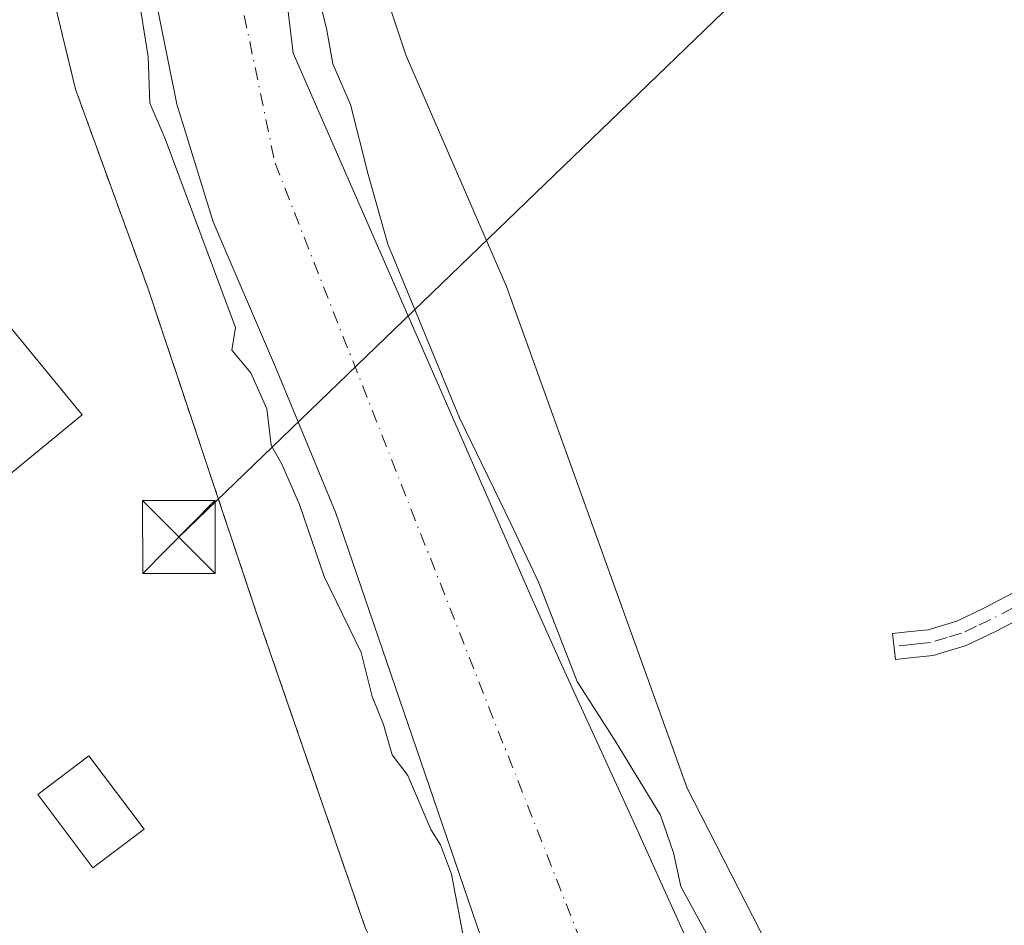
# Model space of a CAD drawing. Units: metres. Extents: x 580240 to 583695, y 4721957 to 4724310.
# Drawn here: x 580917 to 581018, y 4722353 to 4722446 of the extents above; entities that cross this region are included whole.
import ezdxf

# ---------------------------------------------------------------- set-up
doc = ezdxf.new("R2010")
doc.units = ezdxf.units.M
doc.header["$MEASUREMENT"] = 0
doc.linetypes.add('DGN Style 2', pattern=[1.6480167562047852, 0.988810053722871, -0.6592067024819142])
doc.linetypes.add('DGN Style 4', pattern=[2.6384748266838614, 1.318413404963828, -0.6592067024819142, 0.001648016756204785, -0.6592067024819142])
for name, color, linetype, lineweight in [('Alambrada', 7, 'DGN Style 2', 0), ('Camino Cxs', 7, 'Continuous', 0), ('Camino eje', 30, 'DGN Style 4', 13), ('Corriente natural Cxs', 4, 'Continuous', 13), ('Corriente natural eje', 4, 'DGN Style 4', 0), ('Cultivos herbáceos CxS', 92, 'Continuous', 0), ('Curva de nivel normal', 30, 'Continuous', 0), ('Edificación Cxs', 1, 'Continuous', 13), ('Instalación de telecomunicaciones y medición Cxs', 135, 'Continuous', 0), ('Instalación de tratamiento de aguas CxS', 135, 'Continuous', 0), ('Matorral CxS', 135, 'Continuous', 0), ('Núcleo urbano CxS', 7, 'Continuous', 0), ('Suelo desnudo CxS', 253, 'Continuous', 0), ('Tendido', 6, 'Continuous', 0), ('Torre de tendido puntual', 7, 'Continuous', 0)]:
    doc.layers.add(name, color=color, linetype=linetype, lineweight=lineweight)

# ---------------------------------------------------------------- blocks, each defined once
blk = doc.blocks.new('*U12')
at = {"layer": 'Cultivos herbáceos CxS', "color": 92, "linetype": 'Continuous', "lineweight": 0}
blk.add_polyline3d([(581035.0230999999, 4722267.9147, 406.4590999999928), (581014.2669000002, 4722311.525699999, 406.4403000000021), (580985.8088999996, 4722367.148499999, 406.6493999999948), (580967.1785000004, 4722418.906500001, 406.9967999999935), (580956.8269999997, 4722442.7139, 407.3537999999971), (580947.5116999998, 4722470.662699999, 405.2909999999974), (580950.1815, 4722491.122300001, 405.3932999999961), (580960.5689000003, 4722519.181100001, 406.7930000000051), (580980.0256000003, 4722661.961300001, 406.522100000002), (580986.2533, 4722725.2983, 407.3269), (581009.0859000003, 4722767.869899999, 407.355899999995), (581019.4649, 4722817.7097, 407.3775000000023)], dxfattribs=at)
blk = doc.blocks.new('*U32')
at = {"layer": 'Suelo desnudo CxS', "color": 253, "linetype": 'Continuous', "lineweight": 0}
for points in [[(581019.0301000001, 4722248.170100001, 403.5703000000067), (581014.6401000004, 4722256.9801, 404.0764000000054), (581008.2200999996, 4722267.4801, 404.3349000000017), (581001.7801000001, 4722277.970100001, 403.3600000000006), (580993.4901000002, 4722292.5601, 403.7719999999972), (580985.2001, 4722307.1601, 403.6782999999996), (580964.5301000001, 4722351.8301, 403.5362000000023), (580957.0401, 4722373.720100001, 403.809500000003), (580949.5601000004, 4722395.610099999, 403.1257000000041), (580943.3602, 4722410.590100001, 402.454700000002), (580936.9501, 4722425.5601, 403.7597999999998), (580933.1801000005, 4722437.710100001, 404.4336999999941), (580930.6801000005, 4722450.200099999, 403.4171999999962)], [(580943.4831999998, 4722456.9626, 402.1820000000007), (580945.1765000002, 4722442.992500001, 402.9643999999971), (580957.2533, 4722415.384099999, 404.8546999999962), (580969.7150999998, 4722386.895099999, 403.8502000000008), (580972.9801000003, 4722379.610099999, 403.9713000000047), (580980.2200999996, 4722363.780099999, 403.9890000000014), (580987.3800999997, 4722347.920100001, 403.4649999999965), (580992.6401000004, 4722335.9301, 404.3215999999957), (580997.8800999997, 4722323.920100001, 403.4646999999969), (581001.8300999999, 4722314.800100001, 404.1943000000028), (581005.8101000004, 4722305.6801, 403.9413999999961), (581010.4702000003, 4722296.790100001, 403.9762000000046), (581015.6001000004, 4722288.1501, 404.6967000000004), (581023.1501000002, 4722275.5101, 403.7263999999996)]]:
    blk.add_polyline3d(points, dxfattribs=at)
blk = doc.blocks.new('5TTEND')
at = {"layer": 'Instalación de telecomunicaciones y medición Cxs', "color": 7, "linetype": 'Continuous', "lineweight": 0}
for p, q in [((-0.375, 0.3754), (0.375, -0.3746)), ((0.3720000000000001, 0.3784000000000001), (-0.3720000000000001, -0.3776))]:
    blk.add_line(p, q, dxfattribs=at)
at = {"layer": 'Instalación de telecomunicaciones y medición Cxs', "color": 7, "linetype": 'Continuous', "lineweight": 0, "flags": 128}
blk.add_lwpolyline([(-0.375, -0.3746), (0.375, -0.3746), (0.375, 0.3754), (-0.375, 0.3754), (-0.3720000000000001, -0.3776)], dxfattribs=at)

msp = doc.modelspace()

# ---------------------------------------------------------------- linework, layer by layer
at = {"layer": 'Alambrada', "color": 7, "linetype": 'DGN Style 2', "lineweight": 0}
msp.add_polyline3d([(580845.8901000004, 4722344.040100001, 417.6809999999969), (580858.3601000002, 4722326.7401, 414.0764000000054), (580891.5100999996, 4722298.4001, 413.5152999999991), (580902.9700999996, 4722288.020099999, 413.8254000000015), (580908.2100999998, 4722285.790100001, 413.426999999996), (580913.5301000001, 4722284.5801, 414.0887999999977), (580925.3000999996, 4722277.280099999, 420.402900000001), (580937.8501000004, 4722269.220100001, 413.4049999999988), (580949.7600999996, 4722261.090100001, 413.5470999999961), (580955.3901000004, 4722258.790100001, 411.2939999999944), (580963.5701000001, 4722256.540100001, 410.6570999999968), (580971.7600999996, 4722256.600099999, 412.5690000000032), (580978.1101000002, 4722258.0101, 416.1401999999944), (580983.7301000003, 4722261.4101, 420.9382000000041), (580992.5100999996, 4722267.170100001, 422.1793000000035), (580998.3201000001, 4722273.2501, 425.5491000000038), (580964.8000999996, 4722326.7401, 418.5469000000012), (580952.6401000004, 4722352.670100001, 420.2017999999953), (580941.4401000004, 4722385.110099999, 414.7277999999933), (580930.2301000003, 4722418.6601, 418.2111000000005), (580922.7401000002, 4722439.270099999, 416.5446999999986), (580918.7100999998, 4722455.9001, 420.2119999999995)], dxfattribs=at)
at = {"layer": 'Camino Cxs', "color": 7, "linetype": 'Continuous', "lineweight": 0}
msp.add_polyline3d([(581022.3201000001, 4722385.780099999, 406.3714999999939), (581017.6501000002, 4722383.3301, 406.3028000000049), (581014.5701000001, 4722381.870100001, 406.2872000000062), (581011.1601, 4722380.850099999, 406.2835999999952), (581009.0900999998, 4722380.630100001, 406.3059000000067), (581007.2600999996, 4722380.440099999, 406.3267000000051), (581006.9801000003, 4722383.110099999, 406.4253999999929), (581008.8101000004, 4722383.300100001, 406.3966999999975), (581010.6300999997, 4722383.5001, 406.3580999999977), (581013.6001000004, 4722384.380100001, 406.3139999999985), (581016.4600999998, 4722385.7401, 406.3561000000045), (581021.0701000001, 4722388.1501, 406.4323000000004)], dxfattribs=at)
msp.add_polyline3d([(581022.3201000001, 4722385.780099999, 406.3714999999939), (581017.6501000002, 4722383.3301, 406.3028000000049), (581014.5701000001, 4722381.870100001, 406.2872000000062), (581011.1601, 4722380.850099999, 406.2835999999952), (581009.0900999998, 4722380.630100001, 406.3059000000067), (581007.2600999996, 4722380.440099999, 406.3267000000051), (581006.9801000003, 4722383.110099999, 406.4253999999929), (581008.8101000004, 4722383.300100001, 406.3966999999975), (581010.6300999997, 4722383.5001, 406.3580999999977), (581013.6001000004, 4722384.380100001, 406.3139999999985), (581016.4600999998, 4722385.7401, 406.3561000000045), (581021.0701000001, 4722388.1501, 406.4323000000004)], dxfattribs=at)
at = {"layer": 'Camino eje', "color": 30, "linetype": 'DGN Style 4', "lineweight": 13}
msp.add_polyline3d([(581019.3901000004, 4722385.7601, 406.3711000000039), (581017.0551000005, 4722384.5351, 406.334400000007), (581015.6250999998, 4722383.8551, 406.3157000000065), (581014.0850999998, 4722383.1251, 406.3102999999974), (581012.6001000004, 4722382.6851, 406.3181999999942), (581010.8951000003, 4722382.175100001, 406.3341999999975), (581009.8601000002, 4722382.065099999, 406.3464999999997), (581008.9501, 4722381.965100001, 406.3570999999938), (581007.1201, 4722381.7751, 406.3766999999934)], dxfattribs=at)
at = {"layer": 'Corriente natural Cxs', "color": 4, "linetype": 'Continuous', "lineweight": 13}
for points in [[(581034.1163999997, 4722219.2697, 404.2532999999967), (581034.0701000001, 4722219.460100001, 404.2550999999949), (581032.9101, 4722221.940099999, 404.4299000000028), (581032.2401000002, 4722223.2501, 404.543399999995), (581027.8300999999, 4722231.3101, 403.8123000000051), (581023.3501000004, 4722239.3201, 403.4557000000059), (581019.0301000001, 4722248.170100001, 403.5703000000067), (581014.6401000004, 4722256.9801, 404.0764000000054), (581008.2200999996, 4722267.4801, 404.3349000000017), (581001.7801000001, 4722277.970100001, 403.3600000000006), (580993.4901000002, 4722292.5601, 403.7719999999972), (580985.2001, 4722307.1601, 403.6782999999996), (580964.5301000001, 4722351.8301, 403.5362000000023), (580957.0401, 4722373.720100001, 403.809500000003), (580949.5601000004, 4722395.610099999, 403.1257000000041), (580943.3601000002, 4722410.590100001, 402.454700000002), (580936.9501, 4722425.5601, 403.7597999999998), (580933.1801000005, 4722437.710100001, 404.4336999999941), (580930.6801000005, 4722450.200099999, 403.4171999999962), (580929.3901000004, 4722461.780099999, 404.4042000000045), (580929.2100999998, 4722473.370100001, 403.7109000000055), (580929.2701000003, 4722474.670100001, 403.6793000000035)], [(580943.4830999998, 4722456.9626, 402.1820000000007), (580945.1764000002, 4722442.992500001, 402.9643999999971), (580957.2532000003, 4722415.384099999, 404.8546999999962), (580969.7150999998, 4722386.895099999, 403.8502000000008), (580972.9801000003, 4722379.610099999, 403.9713000000047), (580980.2200999996, 4722363.780099999, 403.9890000000014), (580987.3800999997, 4722347.920100001, 403.4649999999965), (580992.6401000004, 4722335.9301, 404.3215999999957), (580997.8800999997, 4722323.920100001, 403.4646999999969), (581001.8300999999, 4722314.800100001, 404.1943000000028), (581005.8101000004, 4722305.6801, 403.9413999999961), (581010.4700999996, 4722296.790100001, 403.9762000000046), (581015.6001000004, 4722288.1501, 404.6967000000004), (581023.1501000002, 4722275.5101, 403.7263999999996)], [(580943.4830999998, 4722456.9626, 402.1820000000007), (580945.1764000002, 4722442.992500001, 402.9643999999971), (580957.2532000003, 4722415.384099999, 404.8546999999962), (580969.7150999998, 4722386.895099999, 403.8502000000008), (580972.9801000003, 4722379.610099999, 403.9713000000047), (580980.2200999996, 4722363.780099999, 403.9890000000014), (580987.3800999997, 4722347.920100001, 403.4649999999965), (580992.6401000004, 4722335.9301, 404.3215999999957), (580997.8800999997, 4722323.920100001, 403.4646999999969), (581001.8300999999, 4722314.800100001, 404.1943000000028), (581005.8101000004, 4722305.6801, 403.9413999999961), (581010.4700999996, 4722296.790100001, 403.9762000000046), (581015.6001000004, 4722288.1501, 404.6967000000004), (581023.1501000002, 4722275.5101, 403.7263999999996)], [(581019.0301000001, 4722248.170100001, 403.5703000000067), (581014.6401000004, 4722256.9801, 404.0764000000054), (581008.2200999996, 4722267.4801, 404.3349000000017), (581001.7801000001, 4722277.970100001, 403.3600000000006), (580993.4901000002, 4722292.5601, 403.7719999999972), (580985.2001, 4722307.1601, 403.6782999999996), (580964.5301000001, 4722351.8301, 403.5362000000023), (580957.0401, 4722373.720100001, 403.809500000003), (580949.5601000004, 4722395.610099999, 403.1257000000041), (580943.3601000002, 4722410.590100001, 402.454700000002), (580936.9501, 4722425.5601, 403.7597999999998), (580933.1801000005, 4722437.710100001, 404.4336999999941), (580930.6801000005, 4722450.200099999, 403.4171999999962)]]:
    msp.add_polyline3d(points, dxfattribs=at)
at = {"layer": 'Corriente natural eje', "color": 4, "linetype": 'DGN Style 4', "lineweight": 0}
msp.add_polyline3d([(580934.5641000001, 4722473.653100001, 403.0743999999977), (580943.3101000004, 4722431.620100001, 401.8089999999939), (580979.0701000001, 4722340.600099999, 402.1591000000044), (581012.4101, 4722278.0601, 402.5494999999937), (581029.7701000003, 4722242.620100001, 402.6051000000007), (581040.3699000003, 4722216.862700001, 403.2630000000063)], dxfattribs=at)
at = {"layer": 'Cultivos herbáceos CxS', "color": 92, "linetype": 'Continuous', "lineweight": 0}
msp.add_polyline3d([(581040.2248000001, 4722976.5735, 407.601800000004), (581028.8073000005, 4722908.043500001, 407.9578000000038), (581019.4649, 4722817.7097, 407.3775000000023), (581009.0859000003, 4722767.869899999, 407.355899999995), (580986.2533, 4722725.2983, 407.3269), (580980.0256000003, 4722661.961300001, 406.522100000002), (580960.5689000003, 4722519.181100001, 406.7930000000051), (580950.1815, 4722491.122300001, 405.3932999999961), (580947.5116999998, 4722470.662699999, 405.2909999999974), (580956.8269999997, 4722442.7139, 407.3537999999971), (580967.1785000004, 4722418.906500001, 406.9967999999935), (580985.8088999996, 4722367.148499999, 406.6493999999948), (581014.2669000002, 4722311.525699999, 406.4403000000021), (581035.0230999999, 4722267.9147, 406.4590999999928), (581048.5137, 4722256.4937, 406.8349000000017), (581057.8539000005, 4722224.305500001, 407.1506999999983)], dxfattribs=at)
at = {"layer": 'Curva de nivel normal', "color": 30, "linetype": 'Continuous', "lineweight": 0, "elevation": 405, "flags": 128}
for points in [[(580947.0499999998, 4722452.040100001), (580948.6500000004, 4722445.340100001), (580949.2699999996, 4722441.860099999), (580951.0800000001, 4722437.670100001), (580952.9199999999, 4722430.460100001), (580954.9299999997, 4722423.280099999), (580962.3399999999, 4722405.360099999), (580967.6299999999, 4722394.470100001), (580970.5099999999, 4722388.340100001), (580974.4699999997, 4722378.140100001), (580978.3700000001, 4722372.020099999), (580983.04, 4722364.370100001), (580984.3799999999, 4722360.470100001), (580985.1500000004, 4722357.0001), (580990.0700000003, 4722348.0001), (580994.5999999996, 4722337.5101), (580996.9100000003, 4722330.460100001), (581001.1799999997, 4722320.090100001), (581005.3399999999, 4722307.9301), (581010.29, 4722301.200099999), (581014.1500000004, 4722294.390100001), (581016.4600000001, 4722290.040100001), (581017.5999999996, 4722286.620100001), (581020.1900000004, 4722284.200099999)], [(580929.1600000003, 4722449.290100001), (580930.2300000004, 4722442.600099999), (580930.4000000004, 4722437.8301), (580931.9699999997, 4722434.140100001), (580939.2199999997, 4722414.670100001), (580938.8600000005, 4722412.340100001), (580940.7999999998, 4722410.0101), (580942.4699999997, 4722406.270099999), (580942.9000000004, 4722402.530099999), (580944, 4722400.590100001), (580945.8200000003, 4722396.4101), (580948.3799999999, 4722388.9801), (580952.1799999997, 4722381.140100001), (580953.3099999996, 4722376.600099999), (580954.4900000002, 4722373.7301), (580955.3700000001, 4722370.600099999), (580957, 4722368.460100001), (580959.3799999999, 4722362.880100001), (580960.3600000005, 4722361.3101), (580961.5, 4722358.280099999), (580962.7400000002, 4722351.7301)]]:
    msp.add_lwpolyline(points, dxfattribs=at)
at = {"layer": 'Edificación Cxs', "color": 1, "linetype": 'Continuous', "lineweight": 13}
for points in [[(580923.4200999998, 4722405.6801, 410.3965999999928), (580914.6901000004, 4722398.5001, 410.750199999995), (580902.0100999996, 4722413.9101, 411.0584999999992), (580910.7500999998, 4722421.100099999, 409.7535000000062), (580923.4200999998, 4722405.6801, 410.3965999999928)], [(580929.8201000001, 4722362.9301, 410.0806000000011), (580924.5301000001, 4722358.940099999, 412.1682000000001), (580918.8501000004, 4722366.5001, 411.7311999999947), (580924.1201, 4722370.4801, 409.9973000000027), (580929.8201000001, 4722362.9301, 410.0806000000011)]]:
    msp.add_polyline3d(points, dxfattribs=at)
for points in [[(580923.4200999998, 4722405.6801, 411.0584999999992), (580914.6901000004, 4722398.5001, 411.0584999999992), (580902.0100999996, 4722413.9101, 411.0584999999992), (580910.7500999998, 4722421.100099999, 411.0584999999992)], [(580929.8201000001, 4722362.9301, 412.1682000000001), (580924.5301000001, 4722358.940099999, 412.1682000000001), (580918.8501000004, 4722366.5001, 412.1682000000001), (580924.1201, 4722370.4801, 412.1682000000001)]]:
    msp.add_3dface(points, dxfattribs=at)
at = {"layer": 'Instalación de tratamiento de aguas CxS', "color": 135, "linetype": 'Continuous', "lineweight": 0}
msp.add_polyline3d([(580918.7100999998, 4722455.9001, 420.2119999999995), (580921.9539999999, 4722442.514000001, 418.2709999999934), (580922.7401000002, 4722439.270099999, 416.5446999999986), (580930.2301000003, 4722418.6601, 418.2111000000005), (580941.4401000004, 4722385.110099999, 414.7277999999933), (580952.6401000004, 4722352.670100001, 420.2017999999953)], dxfattribs=at)
msp.add_polyline3d([(580918.7100999998, 4722455.9001, 420.2119999999995), (580921.9539999999, 4722442.514000001, 418.2709999999934), (580922.7401000002, 4722439.270099999, 416.5446999999986), (580930.2301000003, 4722418.6601, 418.2111000000005), (580941.4401000004, 4722385.110099999, 414.7277999999933), (580952.6401000004, 4722352.670100001, 420.2017999999953)], dxfattribs=at)
at = {"layer": 'Matorral CxS', "color": 135, "linetype": 'Continuous', "lineweight": 0}
for points in [[(581040.2248000001, 4722976.5735, 407.601800000004), (581028.8073000005, 4722908.043500001, 407.9578000000038), (581019.4649, 4722817.7097, 407.3775000000023), (581009.0859000003, 4722767.869899999, 407.355899999995), (580986.2533, 4722725.2983, 407.3269), (580980.0256000003, 4722661.961300001, 406.522100000002), (580960.5689000003, 4722519.181100001, 406.7930000000051), (580950.1815, 4722491.122300001, 405.3932999999961), (580947.5116999998, 4722470.662699999, 405.2909999999974), (580956.8269999997, 4722442.7139, 407.3537999999971), (580967.1785000004, 4722418.906500001, 406.9967999999935), (580985.8088999996, 4722367.148499999, 406.6493999999948), (581014.2669000002, 4722311.525699999, 406.4403000000021), (581035.0230999999, 4722267.9147, 406.4590999999928), (581048.5137, 4722256.4937, 406.8349000000017), (581057.8539000005, 4722224.305500001, 407.1506999999983)], [(581019.4649, 4722817.7097, 407.3775000000023), (581009.0859000003, 4722767.869899999, 407.355899999995), (580986.2533, 4722725.2983, 407.3269), (580980.0256000003, 4722661.961300001, 406.522100000002), (580960.5689000003, 4722519.181100001, 406.7930000000051), (580950.1815, 4722491.122300001, 405.3932999999961), (580947.5116999998, 4722470.662699999, 405.2909999999974), (580956.8269999997, 4722442.7139, 407.3537999999971), (580967.1785000004, 4722418.906500001, 406.9967999999935), (580985.8088999996, 4722367.148499999, 406.6493999999948), (581014.2669000002, 4722311.525699999, 406.4403000000021), (581035.0230999999, 4722267.9147, 406.4590999999928)], [(581023.1501000002, 4722275.5101, 403.7263999999996), (581015.6001000004, 4722288.1501, 404.6967000000004), (581010.4702000003, 4722296.790100001, 403.9762000000046), (581005.8101000004, 4722305.6801, 403.9413999999961), (581001.8300999999, 4722314.800100001, 404.1943000000028), (580997.8800999997, 4722323.920100001, 403.4646999999969), (580992.6401000004, 4722335.9301, 404.3215999999957), (580987.3800999997, 4722347.920100001, 403.4649999999965), (580980.2200999996, 4722363.780099999, 403.9890000000014), (580972.9801000003, 4722379.610099999, 403.9713000000047), (580969.7150999998, 4722386.895099999, 403.8502000000008), (580957.2533, 4722415.384099999, 404.8546999999962), (580945.1765000002, 4722442.992500001, 402.9643999999971), (580943.4831999998, 4722456.9626, 402.1820000000007)], [(580943.4831999998, 4722456.9626, 402.1820000000007), (580945.1765000002, 4722442.992500001, 402.9643999999971), (580957.2533, 4722415.384099999, 404.8546999999962), (580969.7150999998, 4722386.895099999, 403.8502000000008), (580972.9801000003, 4722379.610099999, 403.9713000000047), (580980.2200999996, 4722363.780099999, 403.9890000000014), (580987.3800999997, 4722347.920100001, 403.4649999999965), (580992.6401000004, 4722335.9301, 404.3215999999957), (580997.8800999997, 4722323.920100001, 403.4646999999969), (581001.8300999999, 4722314.800100001, 404.1943000000028), (581005.8101000004, 4722305.6801, 403.9413999999961), (581010.4702000003, 4722296.790100001, 403.9762000000046), (581015.6001000004, 4722288.1501, 404.6967000000004), (581023.1501000002, 4722275.5101, 403.7263999999996)]]:
    msp.add_polyline3d(points, dxfattribs=at)
at = {"layer": 'Núcleo urbano CxS', "color": 7, "linetype": 'Continuous', "lineweight": 0}
for points in [[(580798.5301000001, 4722459.610099999, 414.0675999999949), (580856.6901000004, 4722474.4001, 409.7063000000053), (580886.7100999998, 4722479.770099999, 408.8099999999977), (580917.1201, 4722484.3201, 406.9692000000068), (580919.6223999998, 4722485.2961, 406.1937999999937), (580922.7500999998, 4722482.4001, 405.1824999999953), (580929.2701000003, 4722474.670100001, 403.6793000000035), (580929.2100999998, 4722473.370100001, 403.7109000000055), (580929.3901000004, 4722461.780099999, 404.4042000000045), (580930.6801000005, 4722450.200099999, 403.4171999999962), (580933.1801000005, 4722437.710100001, 404.4336999999941), (580936.9501, 4722425.5601, 403.7597999999998), (580943.3602, 4722410.590100001, 402.454700000002), (580949.5601000004, 4722395.610099999, 403.1257000000041), (580957.0401, 4722373.720100001, 403.809500000003), (580964.5301000001, 4722351.8301, 403.5362000000023), (580985.2001, 4722307.1601, 403.6782999999996), (580993.4901000002, 4722292.5601, 403.7719999999972), (581001.7801000001, 4722277.970100001, 403.3600000000006), (581008.2200999996, 4722267.4801, 404.3349000000017), (581014.6401000004, 4722256.9801, 404.0764000000054), (581019.0301000001, 4722248.170100001, 403.5703000000067)], [(580929.2701000003, 4722474.670100001, 403.6793000000035), (580929.2100999998, 4722473.370100001, 403.7109000000055), (580929.3901000004, 4722461.780099999, 404.4042000000045), (580930.6801000005, 4722450.200099999, 403.4171999999962), (580933.1801000005, 4722437.710100001, 404.4336999999941), (580936.9501, 4722425.5601, 403.7597999999998), (580943.3602, 4722410.590100001, 402.454700000002), (580949.5601000004, 4722395.610099999, 403.1257000000041), (580957.0401, 4722373.720100001, 403.809500000003), (580964.5301000001, 4722351.8301, 403.5362000000023), (580985.2001, 4722307.1601, 403.6782999999996), (580993.4901000002, 4722292.5601, 403.7719999999972), (581001.7801000001, 4722277.970100001, 403.3600000000006), (581008.2200999996, 4722267.4801, 404.3349000000017), (581014.6401000004, 4722256.9801, 404.0764000000054), (581019.0301000001, 4722248.170100001, 403.5703000000067), (581023.3501000004, 4722239.3201, 403.4557000000059), (581025.4873000003, 4722235.4989, 403.6385000000009)]]:
    msp.add_polyline3d(points, dxfattribs=at)
at = {"layer": 'Suelo desnudo CxS', "color": 253, "linetype": 'Continuous', "lineweight": 0}
for points in [[(580929.2701000003, 4722474.670100001, 403.6793000000035), (580929.2100999998, 4722473.370100001, 403.7109000000055), (580929.3901000004, 4722461.780099999, 404.4042000000045), (580930.6801000005, 4722450.200099999, 403.4171999999962), (580933.1801000005, 4722437.710100001, 404.4336999999941), (580936.9501, 4722425.5601, 403.7597999999998), (580943.3602, 4722410.590100001, 402.454700000002), (580949.5601000004, 4722395.610099999, 403.1257000000041), (580957.0401, 4722373.720100001, 403.809500000003), (580964.5301000001, 4722351.8301, 403.5362000000023), (580985.2001, 4722307.1601, 403.6782999999996), (580993.4901000002, 4722292.5601, 403.7719999999972), (581001.7801000001, 4722277.970100001, 403.3600000000006), (581008.2200999996, 4722267.4801, 404.3349000000017), (581014.6401000004, 4722256.9801, 404.0764000000054), (581019.0301000001, 4722248.170100001, 403.5703000000067), (581023.3501000004, 4722239.3201, 403.4557000000059), (581025.4873000003, 4722235.4989, 403.6385000000009)], [(580943.4831999998, 4722456.9626, 402.1820000000007), (580945.1765000002, 4722442.992500001, 402.9643999999971), (580957.2533, 4722415.384099999, 404.8546999999962), (580969.7150999998, 4722386.895099999, 403.8502000000008), (580972.9801000003, 4722379.610099999, 403.9713000000047), (580980.2200999996, 4722363.780099999, 403.9890000000014), (580987.3800999997, 4722347.920100001, 403.4649999999965), (580992.6401000004, 4722335.9301, 404.3215999999957), (580997.8800999997, 4722323.920100001, 403.4646999999969), (581001.8300999999, 4722314.800100001, 404.1943000000028), (581005.8101000004, 4722305.6801, 403.9413999999961), (581010.4702000003, 4722296.790100001, 403.9762000000046), (581015.6001000004, 4722288.1501, 404.6967000000004), (581023.1501000002, 4722275.5101, 403.7263999999996)]]:
    msp.add_polyline3d(points, dxfattribs=at)
at = {"layer": 'Tendido', "color": 6, "linetype": 'Continuous', "lineweight": 0}
msp.add_polyline3d([(581179.5609999998, 4722626.350400001, 407.1224999999977), (581172.54, 4722622.75, 407.9943000000058), (581092.8119000001, 4722546.845600001, 408.1123999999982), (581004.9700999996, 4722462.1788, 406.8855999999942), (580933.4001000002, 4722393.056299999, 410.4367999999959)], dxfattribs=at)

# ---------------------------------------------------------------- block references
at = {"layer": 'Cultivos herbáceos CxS', "color": 92, "linetype": 'Continuous', "lineweight": 0}
msp.add_blockref('*U12', (0, 0), dxfattribs=at)
at = {"layer": 'Suelo desnudo CxS', "color": 253, "linetype": 'Continuous', "lineweight": 0}
msp.add_blockref('*U32', (0, 0), dxfattribs=at)
at = {"layer": 'Torre de tendido puntual', "color": 7, "linetype": 'Continuous', "lineweight": 0, "xscale": 10, "yscale": 10, "zscale": 10}
msp.add_blockref('5TTEND', (580933.4001000002, 4722393.056299999, 410.4367999999959), dxfattribs=at)

doc.saveas('drawing.dxf')
